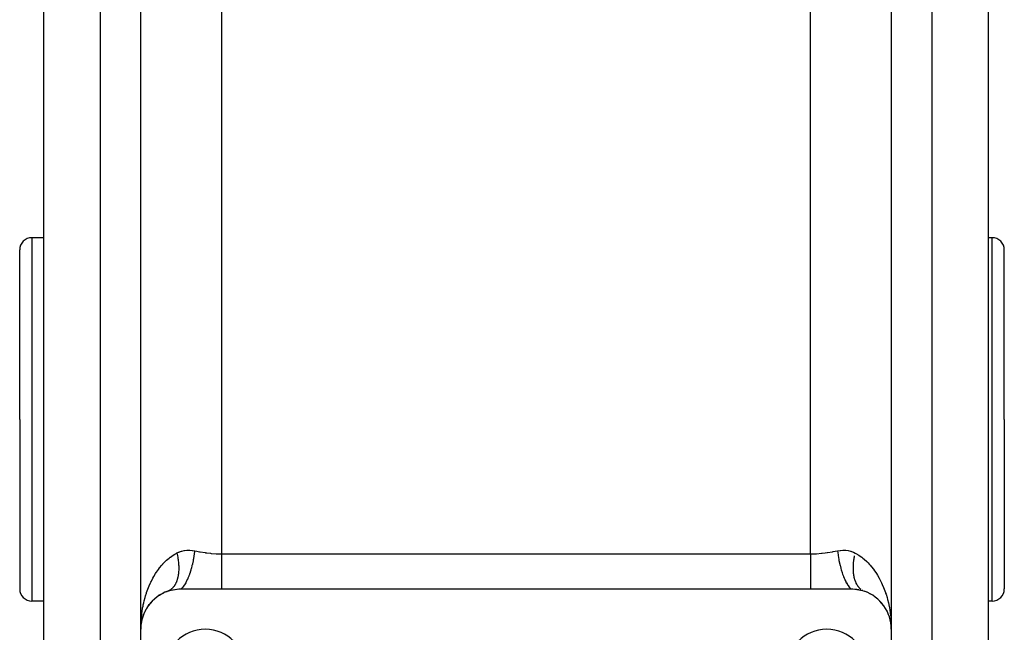
# Model space of a CAD drawing. Extents: x 24 to 824, y -385 to 283.
# Drawn here: x 487 to 609, y -127 to -51 of the extents above; entities that cross this region are included whole.
import ezdxf

# ---------------------------------------------------------------- set-up
doc = ezdxf.new("R2010")
doc.units = 0
doc.linetypes.add('DASHED', pattern=[11.05, 8.7, -2.35])
doc.layers.get('0').update_dxf_attribs({"linetype": 'CONTINUOUS'})
doc.layers.add('NEVIDI', color=4, linetype='DASHED')

msp = doc.modelspace()

# ---------------------------------------------------------------- linework, layer by layer
at = {"color": 2}
for p, q in [((502.000019, -126.5), (502.000019, -21.5)), ((502.000019, -126.5), (502.000019, -21.5)), ((595.000019, -21.5), (595.000019, -126.5)), ((595.000019, -21.5), (595.000019, -126.5)), ((490.000019, -100.5), (490.000019, -45.5)), ((607.000019, -45.5), (607.000019, -100.5)), ((490.000019, -78), (488.500019, -78)), ((607.500019, -78), (607.000019, -78)), ((487.000019, -100.5), (487.000019, -79.5)), ((487.000019, -100.5), (487.000019, -79.5)), ((609.000019, -100.5), (609.000019, -79.5)), ((609.000019, -100.5), (609.000019, -79.5)), ((487.000019, -100.5), (487.000019, -121.5)), ((487.000019, -100.5), (487.000019, -121.5)), ((490.000019, -155.5), (490.000019, -100.5)), ((607.000019, -100.5), (607.000019, -155.5)), ((609.000019, -100.5), (609.000019, -121.5)), ((609.000019, -100.5), (609.000019, -121.5)), ((504.699493, -122.058253), (504.878392, -121.972451)), ((505.086296, -121.878202), (505.01801, -121.909614)), ((505.086296, -121.878202), (505.282467, -121.804255)), ((505.354238, -121.778623), (505.53252, -121.720213)), ((505.53252, -121.720213), (505.559051, -121.712146)), ((505.559051, -121.712146), (505.758431, -121.656603)), ((505.758431, -121.656603), (505.785578, -121.649724)), ((505.785578, -121.649724), (505.990807, -121.60291)), ((505.990807, -121.60291), (506.018865, -121.597212)), ((506.018865, -121.597212), (506.231179, -121.559467)), ((506.231179, -121.559467), (506.26005, -121.555059)), ((506.26005, -121.555059), (506.478545, -121.52727)), ((506.478545, -121.52727), (506.50818, -121.524251)), ((506.50818, -121.524251), (506.731586, -121.507208)), ((506.731586, -121.507208), (506.761859, -121.505672)), ((506.761859, -121.505672), (506.988785, -121.500011)), ((506.988785, -121.500011), (507.000019, -121.5)), ((507.000019, -121.5), (512.000019, -121.5)), ((512.000019, -121.5), (585.000019, -121.5)), ((585.000019, -121.5), (590.000019, -121.5)), ((590.000019, -121.5), (590.207787, -121.504314)), ((590.207787, -121.504314), (590.23818, -121.505672)), ((590.23818, -121.505672), (590.462172, -121.521406)), ((590.462172, -121.521406), (590.491856, -121.524251)), ((590.491856, -121.524251), (590.71101, -121.550809)), ((590.71101, -121.550809), (590.73996, -121.555055)), ((590.73996, -121.555055), (590.953029, -121.591665)), ((590.953029, -121.591665), (590.981166, -121.597211)), ((590.981166, -121.597211), (591.187209, -121.642982)), ((591.187209, -121.642982), (591.214448, -121.649721)), ((591.214448, -121.649721), (591.414404, -121.704224)), ((591.414404, -121.704224), (591.440984, -121.712146)), ((591.440984, -121.712146), (591.636395, -121.775356)), ((591.59657, -121.760425), (591.576988, -121.752599)), ((591.636395, -121.775356), (591.6458, -121.778623)), ((591.910807, -121.876985), (591.979104, -121.908353)), ((490.000019, -123), (488.500019, -123)), ((503.169413, -123.284793), (503.286128, -123.152312)), ((503.420156, -123.007464), (503.375763, -123.055473)), ((503.420156, -123.007464), (503.548301, -122.882592)), ((503.698239, -122.743181), (503.647998, -122.790019)), ((503.698239, -122.743181), (503.838737, -122.626204)), ((504.005638, -122.493626), (503.949052, -122.538738)), ((504.005638, -122.493626), (504.15826, -122.386071)), ((504.33978, -122.264124), (504.27815, -122.305786)), ((504.33978, -122.264124), (504.504439, -122.167324)), ((504.699493, -122.058253), (504.63377, -122.095358)), ((592.300545, -122.058253), (592.284565, -122.050589)), ((592.29601, -122.055905), (592.361865, -122.092996)), ((592.655888, -122.26138), (592.662516, -122.265851)), ((592.990711, -122.490867), (593.047304, -122.535905)), ((593.296413, -122.738453), (593.347592, -122.786006)), ((593.574102, -123.001547), (593.618721, -123.049638)), ((593.830625, -123.284793), (593.713909, -123.152312)), ((607.500019, -123), (607.000019, -123)), ((502.415426, -124.503583), (502.492914, -124.335281)), ((502.568017, -124.184196), (502.547951, -124.224238)), ((502.568017, -124.184196), (502.655394, -124.025281)), ((502.744268, -123.874009), (502.718609, -123.917456)), ((502.744268, -123.874009), (502.841196, -123.724358)), ((502.944475, -123.573955), (502.912783, -123.619982)), ((502.944475, -123.573955), (503.051024, -123.433171)), ((503.169413, -123.284793), (503.131313, -123.33249)), ((593.825484, -123.278673), (593.863628, -123.326276)), ((594.051763, -123.568691), (594.076095, -123.603933)), ((594.253736, -123.870721), (594.279473, -123.914217)), ((594.431193, -124.182608), (594.451222, -124.222547)), ((502.045986, -125.823221), (502.077307, -125.624269)), ((502.085975, -125.589622), (502.0463, -125.821418)), ((502.048551, -125.802849), (502.103281, -125.4885)), ((502.050976, -125.782459), (502.109008, -125.458384)), ((502.103281, -125.4885), (502.099443, -125.507853)), ((502.103281, -125.4885), (502.127361, -125.382754)), ((502.109008, -125.458384), (502.103281, -125.4885)), ((502.127448, -125.38874), (502.104606, -125.483024)), ((502.109008, -125.458384), (502.127381, -125.384124)), ((502.114424, -125.428208), (502.109008, -125.458384)), ((502.121874, -125.385086), (502.114306, -125.428208)), ((502.131098, -125.366344), (502.146789, -125.297434)), ((502.134995, -125.35335), (502.183643, -125.156721)), ((502.172149, -125.204234), (502.14034, -125.335529)), ((502.183643, -125.156721), (502.176832, -125.182097)), ((502.183643, -125.156721), (502.238667, -124.973721)), ((502.193735, -125.117346), (502.183643, -125.156721)), ((502.193735, -125.117346), (502.287448, -124.828263)), ((502.287448, -124.828263), (502.276918, -124.859172)), ((502.287448, -124.828263), (502.314677, -124.756209)), ((502.30306, -124.780263), (502.287448, -124.828263)), ((502.319272, -124.744048), (502.353933, -124.652331)), ((502.415426, -124.503583), (502.400578, -124.539096)), ((594.561602, -124.446004), (594.583864, -124.50188)), ((594.696573, -124.77919), (594.712204, -124.827216)), ((594.779981, -125.035615), (594.761371, -124.973721)), ((594.806171, -125.116883), (594.816269, -125.15627)), ((594.885603, -125.428158), (594.891019, -125.458335)), ((594.896747, -125.488453), (594.954073, -125.823377)), ((502.014613, -126.107325), (502.000019, -126.5)), ((502.014539, -126.107992), (502.000019, -126.5)), ((502.000019, -136.5), (502.000019, -126.5)), ((502.011534, -126.160686), (502.011099, -126.16732)), ((502.011544, -126.160528), (502.01111, -126.167153)), ((502.013063, -126.145702), (502.011534, -126.160686)), ((502.012179, -126.150405), (502.011534, -126.160686)), ((502.011544, -126.160528), (502.022943, -126.032464)), ((502.01219, -126.150243), (502.011544, -126.160528)), ((502.023068, -126.046336), (502.012179, -126.150405)), ((502.012788, -126.140123), (502.012179, -126.150405)), ((502.01219, -126.150243), (502.023057, -126.045092)), ((502.0128, -126.139955), (502.01219, -126.150243)), ((502.013362, -126.129838), (502.012788, -126.140123)), ((502.013167, -126.136576), (502.012788, -126.140123)), ((502.0128, -126.139955), (502.023041, -126.043387)), ((502.013375, -126.129666), (502.0128, -126.139955)), ((502.023079, -126.047579), (502.013187, -126.144489)), ((502.013901, -126.119551), (502.013362, -126.129838)), ((502.013375, -126.129666), (502.023017, -126.040634)), ((502.013914, -126.119374), (502.013375, -126.129666)), ((502.014418, -126.10908), (502.013914, -126.119374)), ((502.014887, -126.098784), (502.014418, -126.10908)), ((502.01532, -126.088487), (502.014887, -126.098784)), ((502.015703, -126.078383), (502.015306, -126.088678)), ((502.015718, -126.078187), (502.01532, -126.088487)), ((502.02498, -126.00958), (502.029957, -125.953665)), ((502.029188, -125.983645), (502.047553, -125.814069)), ((502.029734, -125.980285), (502.048551, -125.802849)), ((502.029791, -125.979932), (502.045986, -125.823221)), ((502.044587, -125.836875), (502.030313, -125.976717)), ((502.047086, -125.816794), (502.030425, -125.976021)), ((502.045986, -125.823221), (502.044258, -125.836345)), ((502.048551, -125.802849), (502.045986, -125.823221)), ((502.050976, -125.782459), (502.048551, -125.802849)), ((502.049124, -125.799556), (502.050976, -125.782459)), ((502.05326, -125.762052), (502.050976, -125.782459)), ((594.946802, -125.762222), (594.949085, -125.782625)), ((594.947637, -125.766552), (594.951487, -125.802849)), ((594.949085, -125.782625), (594.951509, -125.80301)), ((594.949085, -125.782625), (594.950877, -125.79941)), ((594.951509, -125.80301), (594.954073, -125.823377)), ((594.957386, -125.836497), (594.951509, -125.80301)), ((594.951509, -125.80301), (594.969612, -125.976021)), ((594.954073, -125.823377), (594.969725, -125.976717)), ((594.979448, -126.07002), (594.987859, -126.150405)), ((594.979623, -126.073684), (594.988504, -126.160686)), ((594.984334, -126.078383), (594.984732, -126.088678)), ((594.984732, -126.088678), (594.985165, -126.098971)), ((594.985248, -125.834694), (594.993872, -126.07068)), ((594.993872, -126.07068), (595.000019, -126.5)), ((595.000019, -126.5), (595.000019, -136.5))]:
    msp.add_line(p, q, dxfattribs=at)
for centre, radius, start, end in [((488.500019, -79.5), 1.5, 90, 180), ((607.500019, -79.5), 1.5, 0, 90), ((488.500019, -121.5), 1.5, 180, 270), ((507.000019, -126.5), 5, 109.217568, 180), ((590.000019, -126.5), 5, 0, 70.782432), ((607.500019, -121.5), 1.5, 270, 360), ((510.000019, -131.5), 5, 0, 180), ((587.000019, -131.5), 5, 0, 180)]:
    msp.add_arc(centre, radius, start, end, dxfattribs=at)
at = {"layer": 'NEVIDI', "color": 7, "linetype": 'CONTINUOUS'}
for p, q in [((512.000019, -30.830127), (512.000019, -117.169873)), ((585.000019, -117.169873), (585.000019, -30.830127)), ((497.000019, -100.5), (497.000019, -45.5)), ((600.000019, -45.789974), (600.000019, -100.5)), ((488.500019, -78), (488.500019, -100.5)), ((607.500019, -100.5), (607.500019, -78)), ((501.956959, -82.4), (501.955025, -82.4)), ((488.500019, -100.5), (488.500019, -123)), ((497.000019, -152.291667), (497.000019, -100.5)), ((600.000019, -100.5), (600.000019, -152.291667)), ((607.500019, -123), (607.500019, -100.5)), ((506.215231, -117.200468), (506.472311, -117.057245)), ((506.472309, -117.057244), (506.494748, -117.152175)), ((506.472311, -117.057245), (506.48483, -117.050737)), ((506.48483, -117.050737), (506.678073, -116.959359)), ((506.678073, -116.959359), (506.746637, -116.93088)), ((506.746637, -116.93088), (506.782286, -116.916855)), ((506.782286, -116.916855), (507.052112, -116.827179)), ((507.052112, -116.827179), (507.088824, -116.817124)), ((507.088824, -116.817124), (507.366659, -116.756436)), ((507.366659, -116.756436), (507.404452, -116.750189)), ((507.404452, -116.750189), (507.690472, -116.717441)), ((507.690472, -116.717441), (507.729437, -116.714897)), ((507.729437, -116.714897), (507.786093, -116.711983)), ((507.786093, -116.711983), (508.021901, -116.70955)), ((508.021901, -116.70955), (508.061293, -116.710632)), ((508.061293, -116.710632), (508.355839, -116.731634)), ((508.355839, -116.731634), (508.395468, -116.736148)), ((508.395468, -116.736148), (508.666686, -116.777353)), ((508.666686, -116.777354), (508.60832, -117.243997)), ((508.666686, -116.777353), (508.70192, -116.783854)), ((508.70192, -116.783854), (508.960967, -116.831541)), ((508.960967, -116.831541), (509.294054, -116.891707)), ((509.294054, -116.891707), (509.365854, -116.904373)), ((509.365854, -116.904373), (509.967304, -117.003514)), ((509.967304, -117.003514), (510.040291, -117.014456)), ((510.040291, -117.014456), (510.184363, -117.035195)), ((510.184363, -117.035195), (510.648679, -117.093168)), ((510.648679, -117.093168), (510.722235, -117.101006)), ((510.722235, -117.101006), (511.338753, -117.150811)), ((585.735686, -117.146399), (586.351351, -117.093161)), ((586.351351, -117.093161), (586.424881, -117.084947)), ((586.424881, -117.084947), (586.815842, -117.035177)), ((586.815842, -117.035177), (587.032745, -117.003516)), ((587.032745, -117.003516), (587.105579, -116.992325)), ((587.105579, -116.992325), (587.705889, -116.891732)), ((587.705889, -116.891732), (587.777636, -116.878943)), ((587.777636, -116.878943), (588.03951, -116.831437)), ((588.03951, -116.831437), (588.333354, -116.777362)), ((588.333351, -116.77735), (588.347773, -116.774716)), ((588.333354, -116.777362), (588.397893, -117.287329)), ((588.347773, -116.774716), (588.644195, -116.731629)), ((588.644195, -116.731629), (588.683818, -116.72751)), ((588.683818, -116.72751), (588.97822, -116.709571)), ((588.97822, -116.709571), (589.017568, -116.70891)), ((589.017568, -116.70891), (589.214059, -116.711995)), ((589.214059, -116.711995), (589.309561, -116.717453)), ((589.309561, -116.717453), (589.348316, -116.720431)), ((589.348316, -116.720431), (589.633377, -116.756457)), ((589.633377, -116.756457), (589.671, -116.763148)), ((589.671, -116.763148), (589.947905, -116.827315)), ((589.947905, -116.827315), (589.984468, -116.837834)), ((589.984468, -116.837834), (590.253358, -116.930982)), ((590.253358, -116.930982), (590.288862, -116.945464)), ((590.288862, -116.945464), (590.32201, -116.959469)), ((590.32201, -116.959469), (590.527725, -117.057254)), ((590.527727, -117.057245), (590.622445, -117.107906)), ((590.622445, -117.107906), (590.972108, -117.316434)), ((504.750517, -118.407212), (505.037409, -118.111682)), ((505.037409, -118.111682), (505.201761, -117.956725)), ((505.201761, -117.956725), (505.511635, -117.690598)), ((505.511635, -117.690598), (505.654784, -117.578507)), ((505.654784, -117.578507), (505.688544, -117.553031)), ((505.688544, -117.553031), (506.024033, -117.318966)), ((506.024033, -117.318966), (506.215231, -117.200468)), ((506.494748, -117.152175), (506.503452, -117.190287)), ((506.503452, -117.190287), (506.539754, -117.358353)), ((506.539754, -117.358353), (506.547499, -117.396395)), ((506.547499, -117.396395), (506.579535, -117.56398)), ((506.579535, -117.56398), (506.586306, -117.601877)), ((506.586306, -117.601877), (506.594328, -117.648098)), ((506.594328, -117.648098), (506.614016, -117.768662)), ((506.614016, -117.768662), (506.619802, -117.806354)), ((506.619802, -117.806354), (506.643129, -117.972047)), ((506.643129, -117.972047), (506.647914, -118.009445)), ((506.647914, -118.009445), (506.666815, -118.173731)), ((506.666815, -118.173731), (506.670594, -118.210776)), ((506.670594, -118.210776), (506.674965, -118.256009)), ((506.674965, -118.256009), (506.685039, -118.373336)), ((508.480746, -118.005355), (508.403538, -118.374908)), ((508.487199, -117.972034), (508.480746, -118.005355)), ((508.508443, -117.859215), (508.487199, -117.972034)), ((508.516241, -117.816518), (508.508443, -117.859215)), ((508.588648, -117.379135), (508.516241, -117.816518)), ((508.593732, -117.345025), (508.588648, -117.379135)), ((508.602124, -117.287499), (508.593732, -117.345025)), ((508.60832, -117.243997), (508.602124, -117.287499)), ((511.338753, -117.150811), (511.413194, -117.154804)), ((511.413194, -117.154804), (511.436438, -117.155958)), ((511.436438, -117.155958), (512.000019, -117.169873)), ((512.000019, -117.169873), (512.000019, -117.615311)), ((512.000019, -117.169873), (585.000019, -117.169873)), ((512.000019, -117.615311), (512.000019, -117.61805)), ((512.000019, -117.61805), (512.000019, -117.64662)), ((512.000019, -117.64662), (512.000019, -118.147449)), ((512.000019, -118.147449), (512.000019, -118.175577)), ((512.000019, -118.175577), (512.000019, -118.228393)), ((512.000019, -118.228393), (512.000019, -118.665638)), ((585.000019, -117.169873), (585.037703, -117.169793)), ((585.000019, -117.169873), (585.000019, -117.61528)), ((585.000019, -117.61528), (585.000019, -117.646711)), ((585.000019, -117.646711), (585.000019, -117.675284)), ((585.000019, -117.675284), (585.000019, -118.175623)), ((585.000019, -118.175623), (585.000019, -118.203781)), ((585.000019, -118.203781), (585.000019, -118.228302)), ((585.000019, -118.228302), (585.000019, -118.693001)), ((585.037703, -117.169793), (585.563597, -117.155955)), ((585.563597, -117.155955), (585.6613, -117.150827)), ((585.6613, -117.150827), (585.735686, -117.146399)), ((588.397893, -117.287329), (588.401318, -117.311)), ((588.401318, -117.311), (588.404195, -117.330672)), ((588.404195, -117.330672), (588.406302, -117.344973)), ((588.406302, -117.344973), (588.491581, -117.859136)), ((588.491581, -117.859136), (588.499493, -117.901736)), ((588.499493, -117.901736), (588.506438, -117.938557)), ((588.506438, -117.938557), (588.51284, -117.972039)), ((588.51284, -117.972039), (588.60577, -118.416139)), ((590.312229, -118.409962), (590.325834, -118.247899)), ((590.325834, -118.247899), (590.329432, -118.210869)), ((590.329432, -118.210869), (590.334084, -118.1655)), ((590.334084, -118.1655), (590.347512, -118.046853)), ((590.347512, -118.046853), (590.352114, -118.009492)), ((590.352114, -118.009492), (590.374627, -117.844016)), ((590.374627, -117.844016), (590.380229, -117.806376)), ((590.380229, -117.806376), (590.40714, -117.639725)), ((590.40714, -117.639725), (590.413726, -117.601887)), ((590.413726, -117.601887), (590.422043, -117.555476)), ((590.422043, -117.555476), (590.444969, -117.434419)), ((590.444969, -117.434419), (590.452538, -117.396382)), ((590.972108, -117.316434), (591.157251, -117.441162)), ((591.157251, -117.441162), (591.345252, -117.578495)), ((591.345252, -117.578495), (591.482405, -117.685738)), ((591.482405, -117.685738), (591.654561, -117.829127)), ((591.654561, -117.829127), (591.956845, -118.106033)), ((591.956845, -118.106033), (592.117108, -118.266737)), ((592.117108, -118.266737), (592.267612, -118.427034)), ((503.834394, -119.610795), (503.925661, -119.469556)), ((503.925661, -119.469556), (503.95893, -119.419431)), ((503.95893, -119.419431), (504.196749, -119.080764)), ((504.196749, -119.080764), (504.334828, -118.898746)), ((504.334828, -118.898746), (504.598769, -118.577441)), ((504.598769, -118.577441), (504.732427, -118.426979)), ((504.732427, -118.426979), (504.750517, -118.407212)), ((506.675125, -119.540208), (506.658082, -119.682656)), ((506.678481, -119.50751), (506.675125, -119.540208)), ((506.687945, -119.401994), (506.678481, -119.50751)), ((506.685039, -118.373336), (506.687807, -118.409979)), ((506.687807, -118.409979), (506.697773, -118.57055)), ((506.691051, -119.361331), (506.687945, -119.401994)), ((506.69339, -119.327809), (506.691051, -119.361331)), ((506.701463, -119.178195), (506.69339, -119.327809)), ((506.697773, -118.57055), (506.699522, -118.606685)), ((506.699522, -118.606685), (506.704981, -118.764948)), ((506.702782, -119.143924), (506.701463, -119.178195)), ((506.70635, -118.991145), (506.702782, -119.143924)), ((506.704981, -118.764948), (506.705706, -118.800526)), ((506.705706, -118.800526), (506.706337, -118.844017)), ((506.706337, -118.844017), (506.706648, -118.956162)), ((506.706648, -118.956162), (506.70635, -118.991145)), ((508.110776, -119.45608), (508.029823, -119.695409)), ((508.12267, -119.419155), (508.110776, -119.45608)), ((508.194112, -119.186867), (508.12267, -119.419155)), ((508.202891, -119.157), (508.194112, -119.186867)), ((508.261086, -118.950932), (508.202891, -119.157)), ((508.271757, -118.911523), (508.261086, -118.950932)), ((508.348548, -118.611066), (508.271757, -118.911523)), ((508.356227, -118.579239), (508.348548, -118.611066)), ((508.394246, -118.416218), (508.356227, -118.579239)), ((508.403538, -118.374908), (508.394246, -118.416218)), ((512.000019, -118.665638), (512.000019, -118.693006)), ((512.000019, -118.693006), (512.000019, -118.82527)), ((512.000019, -118.82527), (512.000019, -119.166657)), ((512.000019, -119.166657), (512.000019, -119.192955)), ((512.000019, -119.192955), (512.000019, -119.396596)), ((512.000019, -119.396596), (512.000019, -119.644979)), ((585.000019, -118.693001), (585.000019, -118.720513)), ((585.000019, -118.720513), (585.000019, -118.82518)), ((585.000019, -118.82518), (585.000019, -119.192976)), ((585.000019, -119.192976), (585.000019, -119.21941)), ((585.000019, -119.21941), (585.000019, -119.396551)), ((585.000019, -119.396551), (585.000019, -119.669873)), ((588.60577, -118.416139), (588.615172, -118.457337)), ((588.615172, -118.457337), (588.636195, -118.547343)), ((588.636195, -118.547343), (588.643806, -118.579241)), ((588.643806, -118.579241), (588.73894, -118.950922)), ((588.73894, -118.950922), (588.749706, -118.990155)), ((588.749706, -118.990155), (588.788319, -119.126695)), ((588.788319, -119.126695), (588.797138, -119.157005)), ((588.797138, -119.157005), (588.889244, -119.45606)), ((588.889244, -119.45606), (588.901225, -119.492781)), ((588.901225, -119.492781), (588.960466, -119.667676)), ((590.293687, -118.991158), (590.293793, -118.836105)), ((590.294173, -119.025995), (590.293687, -118.991158)), ((590.293793, -118.836105), (590.294331, -118.800507)), ((590.298576, -119.178218), (590.294173, -119.025995)), ((590.294331, -118.800507), (590.295245, -118.756912)), ((590.295245, -118.756912), (590.298956, -118.642693)), ((590.300084, -119.212376), (590.298576, -119.178218)), ((590.298956, -118.642693), (590.300516, -118.606642)), ((590.306152, -119.320321), (590.300084, -119.212376)), ((590.300516, -118.606642), (590.309651, -118.446496)), ((590.308991, -119.361398), (590.306152, -119.320321)), ((590.311518, -119.394764), (590.308991, -119.361398)), ((590.309651, -118.446496), (590.312229, -118.409962)), ((590.32491, -119.540188), (590.311518, -119.394764)), ((590.328453, -119.572737), (590.32491, -119.540188)), ((592.267612, -118.427034), (592.396456, -118.571884)), ((592.396456, -118.571884), (592.543137, -118.745872)), ((592.543137, -118.745872), (592.796772, -119.071581)), ((592.796772, -119.071581), (592.928499, -119.254411)), ((592.928499, -119.254411), (593.074377, -119.468953)), ((593.074377, -119.468953), (593.158314, -119.598584)), ((503.046513, -121.121247), (503.217039, -120.739928)), ((503.217039, -120.739928), (503.247342, -120.675956)), ((503.247342, -120.675956), (503.316829, -120.533157)), ((503.316829, -120.533157), (503.508573, -120.164646)), ((503.508573, -120.164646), (503.620366, -119.9652)), ((503.620366, -119.9652), (503.834394, -119.610795)), ((506.366152, -120.756056), (506.355027, -120.780289)), ((506.413128, -120.646569), (506.366152, -120.756056)), ((506.423317, -120.621131), (506.413128, -120.646569)), ((506.466229, -120.506215), (506.423317, -120.621131)), ((506.475484, -120.47958), (506.466229, -120.506215)), ((506.503842, -120.393187), (506.475484, -120.47958)), ((506.51424, -120.359494), (506.503842, -120.393187)), ((506.52255, -120.331699), (506.51424, -120.359494)), ((506.557073, -120.20668), (506.52255, -120.331699)), ((506.564412, -120.177803), (506.557073, -120.20668)), ((506.59464, -120.048043), (506.564412, -120.177803)), ((506.600997, -120.018125), (506.59464, -120.048043)), ((506.620065, -119.921398), (506.600997, -120.018125)), ((506.626871, -119.883877), (506.620065, -119.921398)), ((506.632237, -119.852968), (506.626871, -119.883877)), ((506.653716, -119.714494), (506.632237, -119.852968)), ((506.658082, -119.682656), (506.653716, -119.714494)), ((507.57839, -120.728027), (507.42164, -120.991399)), ((507.592918, -120.701403), (507.57839, -120.728027)), ((507.62466, -120.641872), (507.592918, -120.701403)), ((507.635927, -120.620287), (507.62466, -120.641872)), ((507.767094, -120.350715), (507.635927, -120.620287)), ((507.78093, -120.320227), (507.767094, -120.350715)), ((507.829116, -120.210812), (507.78093, -120.320227)), ((507.839818, -120.185811), (507.829116, -120.210812)), ((507.945363, -119.924799), (507.839818, -120.185811)), ((507.958318, -119.890862), (507.945363, -119.924799)), ((508.020035, -119.723008), (507.958318, -119.890862)), ((508.029823, -119.695409), (508.020035, -119.723008)), ((512.000019, -119.644979), (512.000019, -119.669873)), ((512.000019, -119.669873), (512.000019, -119.93358)), ((512.000019, -119.93358), (512.000019, -120.094759)), ((512.000019, -120.094759), (512.000019, -120.118173)), ((512.000019, -120.118173), (512.000019, -120.428132)), ((512.000019, -120.428132), (512.000019, -120.511164)), ((512.000019, -120.511164), (512.000019, -120.532627)), ((512.000019, -120.532627), (512.000019, -120.872627)), ((585.000019, -119.669873), (585.000019, -119.694683)), ((585.000019, -119.694683), (585.000019, -119.933573)), ((585.000019, -119.933573), (585.000019, -120.118157)), ((585.000019, -120.118157), (585.000019, -120.141309)), ((585.000019, -120.141309), (585.000019, -120.428167)), ((585.000019, -120.428167), (585.000019, -120.532635)), ((585.000019, -120.532635), (585.000019, -120.553823)), ((585.000019, -120.553823), (585.000019, -120.872655)), ((588.960466, -119.667676), (588.970204, -119.695409)), ((588.970204, -119.695409), (589.054663, -119.924795)), ((589.054663, -119.924795), (589.067688, -119.958481)), ((589.067688, -119.958481), (589.149676, -120.160947)), ((589.149676, -120.160947), (589.160211, -120.185811)), ((589.160211, -120.185811), (589.232923, -120.350685)), ((589.232923, -120.350685), (589.246834, -120.380928)), ((589.246834, -120.380928), (589.352879, -120.59854)), ((589.352879, -120.59854), (589.36411, -120.620297)), ((589.36411, -120.620297), (589.42166, -120.728058)), ((589.42166, -120.728058), (589.436237, -120.754383)), ((589.436237, -120.754383), (589.566641, -120.973124)), ((590.346316, -119.714451), (590.328453, -119.572737)), ((590.350869, -119.746134), (590.346316, -119.714451)), ((590.366615, -119.84597), (590.350869, -119.746134)), ((590.373159, -119.883833), (590.366615, -119.84597)), ((590.37872, -119.914624), (590.373159, -119.883833)), ((590.405398, -120.048047), (590.37872, -119.914624)), ((590.411938, -120.07778), (590.405398, -120.048047)), ((590.442965, -120.206688), (590.411938, -120.07778)), ((590.450489, -120.235382), (590.442965, -120.206688)), ((590.47566, -120.325483), (590.450489, -120.235382)), ((590.485806, -120.359529), (590.47566, -120.325483)), ((590.494287, -120.387095), (590.485806, -120.359529)), ((590.533808, -120.506217), (590.494287, -120.387095)), ((590.543235, -120.532629), (590.533808, -120.506217)), ((590.586897, -120.646544), (590.543235, -120.532629)), ((590.597259, -120.671762), (590.586897, -120.646544)), ((590.631489, -120.750761), (590.597259, -120.671762)), ((590.644984, -120.780239), (590.631489, -120.750761)), ((593.158314, -119.598584), (593.27692, -119.790076)), ((593.27692, -119.790076), (593.484886, -120.151883)), ((593.484886, -120.151883), (593.591693, -120.352167)), ((593.591693, -120.352167), (593.752731, -120.675507)), ((593.752731, -120.675507), (593.778235, -120.729304)), ((593.778235, -120.729304), (593.873853, -120.937962)), ((502.708171, -122.014882), (502.730612, -121.948423)), ((502.730612, -121.948423), (502.807943, -121.728301)), ((502.807943, -121.728301), (502.95813, -121.334919)), ((502.95813, -121.334919), (503.046513, -121.121247)), ((505.423042, -121.752602), (505.354231, -121.778625)), ((505.442519, -121.744479), (505.423042, -121.752602)), ((505.527143, -121.705114), (505.442519, -121.744479)), ((505.546013, -121.695399), (505.527143, -121.705114)), ((505.605428, -121.662461), (505.546013, -121.695399)), ((505.627888, -121.649049), (505.605428, -121.662461)), ((505.646107, -121.637768), (505.627888, -121.649049)), ((505.72509, -121.58451), (505.646107, -121.637768)), ((505.742645, -121.571667), (505.72509, -121.58451)), ((505.818563, -121.511599), (505.742645, -121.571667)), ((505.835409, -121.497223), (505.818563, -121.511599)), ((505.888247, -121.449501), (505.835409, -121.497223)), ((505.908136, -121.430456), (505.888247, -121.449501)), ((505.924301, -121.41452), (505.908136, -121.430456)), ((505.99365, -121.341243), (505.924301, -121.41452)), ((506.008991, -121.323891), (505.99365, -121.341243)), ((506.074946, -121.244123), (506.008991, -121.323891)), ((506.089491, -121.225329), (506.074946, -121.244123)), ((506.134878, -121.163622), (506.089491, -121.225329)), ((506.151867, -121.139262), (506.134878, -121.163622)), ((506.165628, -121.118997), (506.151867, -121.139262)), ((506.224272, -121.026857), (506.165628, -121.118997)), ((506.237144, -121.005282), (506.224272, -121.026857)), ((506.292034, -120.907126), (506.237144, -121.005282)), ((506.304034, -120.884222), (506.292034, -120.907126)), ((506.341218, -120.809557), (506.304034, -120.884222)), ((506.355027, -120.780289), (506.341218, -120.809557)), ((507.180054, -121.317051), (507.000017, -121.499997)), ((507.188368, -121.307389), (507.180054, -121.317051)), ((507.195345, -121.299199), (507.188368, -121.307389)), ((507.200371, -121.293252), (507.195345, -121.299199)), ((507.381819, -121.051603), (507.200371, -121.293252)), ((507.396836, -121.02921), (507.381819, -121.051603)), ((507.409849, -121.009502), (507.396836, -121.02921)), ((507.42164, -120.991399), (507.409849, -121.009502)), ((512.000019, -120.872627), (512.000019, -120.889378)), ((512.000019, -120.889378), (512.000019, -120.908647)), ((512.000019, -120.908647), (512.000019, -121.225039)), ((512.000019, -121.225039), (512.000019, -121.241896)), ((512.000019, -121.241896), (512.000019, -121.260093)), ((512.000019, -121.260093), (512.000019, -121.5)), ((585.000019, -120.872655), (585.000019, -120.908619)), ((585.000019, -120.908619), (585.000019, -120.927764)), ((585.000019, -120.927764), (585.000019, -121.241844)), ((585.000019, -121.241844), (585.000019, -121.258532)), ((585.000019, -121.258532), (585.000019, -121.260081)), ((585.000019, -121.260081), (585.000019, -121.5)), ((589.566641, -120.973124), (589.578399, -120.991407)), ((589.578399, -120.991407), (589.618216, -121.051603)), ((589.618216, -121.051603), (589.633284, -121.073698)), ((589.633284, -121.073698), (589.787611, -121.278827)), ((589.787611, -121.278827), (589.799699, -121.293293)), ((589.799699, -121.293293), (589.820026, -121.317104)), ((589.820026, -121.317104), (589.835375, -121.334655)), ((589.835375, -121.334655), (590.000016, -121.499999)), ((590.65626, -120.804204), (590.644984, -120.780239)), ((590.707995, -120.907114), (590.65626, -120.804204)), ((590.720161, -120.929782), (590.707995, -120.907114)), ((590.775776, -121.02688), (590.720161, -120.929782)), ((590.788798, -121.048189), (590.775776, -121.02688)), ((590.831345, -121.114423), (590.788798, -121.048189)), ((590.848175, -121.139275), (590.831345, -121.114423)), ((590.862049, -121.159221), (590.848175, -121.139275)), ((590.925094, -121.244131), (590.862049, -121.159221)), ((590.939788, -121.262661), (590.925094, -121.244131)), ((591.006388, -121.341247), (590.939788, -121.262661)), ((591.02188, -121.358337), (591.006388, -121.341247)), ((591.072207, -121.410989), (591.02188, -121.358337)), ((591.09186, -121.430419), (591.072207, -121.410989)), ((591.108196, -121.446107), (591.09186, -121.430419)), ((591.181447, -121.511579), (591.108196, -121.446107)), ((591.198429, -121.525676), (591.181447, -121.511579)), ((591.274934, -121.584503), (591.198429, -121.525676)), ((591.372144, -121.649048), (591.349906, -121.635229)), ((591.390495, -121.660047), (591.372144, -121.649048)), ((591.449605, -121.692377), (591.390495, -121.660047)), ((593.873853, -120.937962), (594.039335, -121.328256)), ((594.039335, -121.328256), (594.12414, -121.544955)), ((594.12414, -121.544955), (594.268296, -121.944962)), ((594.268296, -121.944962), (594.291841, -122.014665)), ((502.316846, -123.453851), (502.369257, -123.218158)), ((502.369257, -123.218158), (502.424148, -122.990125)), ((502.424148, -122.990125), (502.534047, -122.578368)), ((502.534047, -122.578368), (502.600257, -122.353131)), ((502.600257, -122.353131), (502.708171, -122.014882)), ((594.291841, -122.014665), (594.341602, -122.166608)), ((594.341602, -122.166608), (594.465216, -122.575517)), ((594.465216, -122.575517), (594.527295, -122.801372)), ((594.527295, -122.801372), (594.630288, -123.215941)), ((594.630288, -123.215941), (594.681198, -123.444445)), ((502.132573, -124.515782), (502.16577, -124.283983)), ((502.16577, -124.283983), (502.235797, -123.864037)), ((502.235797, -123.864037), (502.279711, -123.633854)), ((502.279711, -123.633854), (502.316846, -123.453851)), ((594.681198, -123.444445), (594.683174, -123.453699)), ((594.683174, -123.453699), (594.76408, -123.863131)), ((594.76408, -123.863131), (594.804208, -124.094154)), ((594.804208, -124.094154), (594.867445, -124.515638)), ((502.014809, -125.834261), (502.027145, -125.598814)), ((502.027145, -125.598814), (502.059005, -125.172686)), ((502.059005, -125.172686), (502.07954, -124.960057)), ((502.07954, -124.960057), (502.081756, -124.938882)), ((502.081756, -124.938882), (502.132573, -124.515782)), ((594.867445, -124.515638), (594.89696, -124.748461)), ((594.89696, -124.748461), (594.920489, -124.959978)), ((594.920489, -124.959978), (594.941062, -125.17301)), ((594.941062, -125.17301), (594.960115, -125.407512)), ((502.000019, -126.5), (502.001887, -126.263266)), ((502.001887, -126.263266), (502.014809, -125.834261))]:
    msp.add_line(p, q, dxfattribs=at)

doc.saveas('drawing.dxf')
